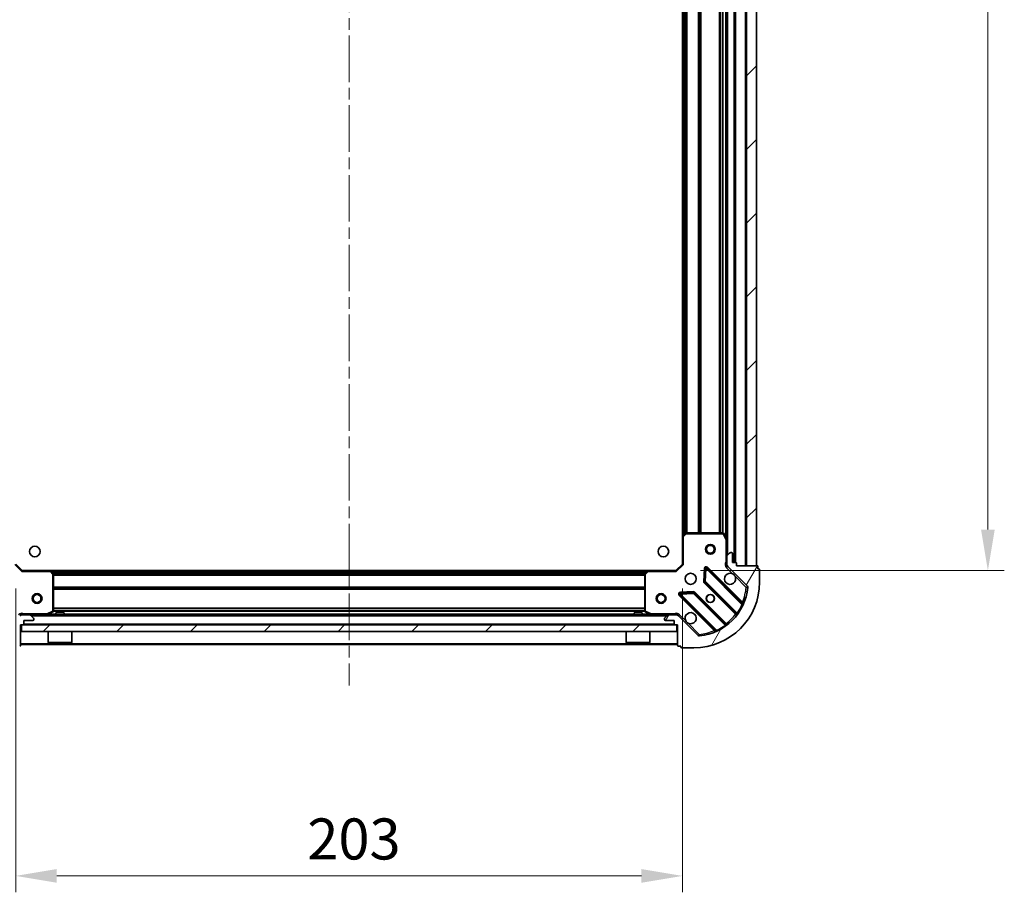
# Model space of a CAD drawing. Units: millimetres. Extents: x 0 to 7880, y 0 to 1405.
# Drawn here: x 1142 to 1442, y 833 to 1099 of the extents above; entities that cross this region are included whole.
import ezdxf

# ---------------------------------------------------------------- set-up
doc = ezdxf.new("R2010")
doc.units = ezdxf.units.MM
doc.header["$LTSCALE"] = 2.5
doc.linetypes.add('CHAIN', pattern=[0.35429999999999995, 0.2362, -0.0295, 0.0591, -0.0295])
doc.layers.get('Defpoints').update_dxf_attribs({"lineweight": 25})
for name, color, linetype, lineweight in [('Centerline (ISO)', 131, 'Continuous', 18), ('Dimension (ISO)', 7, 'Continuous', 18), ('Dimension (ISO) @ 1', 7, 'Continuous', 18), ('Hatch (ISO)', 1, 'Continuous', 18), ('Visible (ISO)', 7, 'Continuous', 35), ('Visible Narrow (ISO)', 7, 'Continuous', 25)]:
    doc.layers.add(name, color=color, linetype=linetype, lineweight=lineweight)
doc.styles.add('Note Text (TK)', font='MS PGothic.ttf')
doc.dimstyles.new('Default - Method 1b (TK)', dxfattribs={"dimscale": 2.5, "dimtxt": 2.5, "dimasz": 2.5, "dimexe": 1, "dimexo": 1.499999999999999, "dimgap": 1, "dimtad": 1, "dimrnd": 1e-08, "dimdsep": 46, "dimtxsty": 'Note Text (TK)', "dimcen": 0.09, "dimdle": 5, "dimclrd": 100, "dimclre": 100, "dimclrt": 7, "dimadec": 1, "dimazin": 1, "dimtfac": 1, "dimtmove": 0, "dimatfit": 3, "dimfxl": 1, "dimtolj": 1, "dimlwd": -1, "dimlwe": -1, "dimarcsym": 0})
pattern_1 = [(45, (915, -40.00000000000003), (-11.22532015133644, 11.22532015133644), [])]

# ---------------------------------------------------------------- blocks, each defined once
blk = doc.blocks.new('*D34')
at = {"layer": 'Defpoints', "color": 0}
for p in [(1140.531899730003, 932.791548231688), (1343.531899730003, 932.791548231688), (1343.531899730003, 837.7915482316881)]:
    blk.add_point(p, dxfattribs=at)
at = {"layer": 'Dimension (ISO)', "color": 100}
for p, q in [((1140.531899730003, 925.2915482316881), (1140.531899730003, 832.791548231688)), ((1343.531899730003, 925.2915482316881), (1343.531899730003, 832.791548231688)), ((1153.031899730003, 837.7915482316881), (1331.031899730003, 837.7915482316881))]:
    blk.add_line(p, q, dxfattribs=at)
for points in [[(1153.031899730003, 839.8748815650215), (1153.031899730003, 835.7082148983548), (1140.531899730003, 837.7915482316881)], [(1331.031899730003, 839.8748815650215), (1331.031899730003, 835.7082148983548), (1343.531899730003, 837.7915482316881)]]:
    blk.add_solid(points, dxfattribs=at)
at = {"layer": 'Dimension (ISO)', "color": 7, "insert": (1229.318831548185, 849.0415482316882), "char_height": 12.5, "attachment_point": 4, "style": 'Note Text (TK)'}
blk.add_mtext('\\A1;203', dxfattribs=at)
blk = doc.blocks.new('*D35')
at = {"layer": 'Defpoints', "color": 0}
for p in [(1341.531899730003, 1313.791548231688), (1341.531899730003, 930.7915482316886), (1436.531899730003, 930.7915482316886)]:
    blk.add_point(p, dxfattribs=at)
at = {"layer": 'Dimension (ISO)', "color": 100}
for p, q in [((1349.031899730003, 1313.791548231688), (1441.531899730003, 1313.791548231688)), ((1436.531899730003, 1301.291548231688), (1436.531899730003, 943.2915482316886)), ((1349.031899730003, 930.7915482316886), (1441.531899730003, 930.7915482316886))]:
    blk.add_line(p, q, dxfattribs=at)
for points in [[(1434.448566396669, 1301.291548231688), (1438.615233063336, 1301.291548231688), (1436.531899730003, 1313.791548231688)], [(1434.448566396669, 943.2915482316886), (1438.615233063336, 943.2915482316886), (1436.531899730003, 930.7915482316886)]]:
    blk.add_solid(points, dxfattribs=at)
at = {"layer": 'Dimension (ISO)', "color": 7, "insert": (1425.281899730003, 1109.57848004987), "char_height": 12.5, "attachment_point": 4, "rotation": 90, "style": 'Note Text (TK)'}
blk.add_mtext('\\A1;383', dxfattribs=at)

msp = doc.modelspace()

# ---------------------------------------------------------------- hatches: boundary and pattern name
at = {"layer": 'Hatch (ISO)'}
h = msp.add_hatch(dxfattribs=at)
h.set_pattern_fill('ANSI31', color=256, scale=127, style=0)
h.set_pattern_definition(pattern_1)
h.paths.add_polyline_path([(1366.031899730003, 932.2915482316884), (1366.031899730003, 1312.291548231688), (1363.031899730003, 1312.291548231688), (1363.031899730003, 932.2915482316884)])
h = msp.add_hatch(dxfattribs=at)
h.set_pattern_fill('ANSI31', color=256, scale=127, angle=75.00017538262, style=0)
h.set_pattern_definition([(120.00017538262, (915, -40.00000000000003), (-13.74812898829296, -7.937542083117345), [])])
edge = h.paths.add_edge_path()
edge.add_line((1142.031899730003, 914.2915482316881), (1142.731899730003, 914.2915482316881))
edge.add_ellipse((1142.731899730003, 914.5915482316882), major_axis=(0.2999999999999958, -3.3e-15), ratio=1, start_angle=270.0000000000006, end_angle=360.0000000000007)
edge.add_line((1143.031899730003, 914.5915482316882), (1143.031899730003, 915.5915482316881))
edge.add_line((1143.031899730003, 915.5915482316881), (1145.731899730003, 915.5915482316881))
edge.add_ellipse((1145.731899730003, 915.8915482316883), major_axis=(0.3000000000000014, 2.2e-15), ratio=1, start_angle=269.9999999999996, end_angle=359.9999999999996)
edge.add_line((1146.031899730003, 915.8915482316883), (1146.031899730003, 916.0844414505017))
edge.add_ellipse((1145.531899730003, 916.0844414505017), major_axis=(0, 0.4999999999999984), ratio=1, start_angle=270, end_angle=314.9999999999971)
edge.add_line((1145.885453120596, 916.437994841095), (1145.17834633941, 917.1451016222813))
edge.add_ellipse((1144.824792948816, 916.7915482316882), major_axis=(-0.3535533905932954, 0.353553390593231), ratio=1, start_angle=269.9999999999991, end_angle=314.9999999999948)
edge.add_line((1144.824792948816, 917.2915482316881), (1142.446113292376, 917.2915482316881))
edge.add_ellipse((1142.446113292376, 916.2915482316884), major_axis=(-1, 1.1e-15), ratio=1, start_angle=270.0000000000001, end_angle=315.0000000000001)
edge.add_line((1141.739006511189, 916.9986550128747), (1135.761021731826, 911.0206702335116))
edge.add_ellipse((1135.407468341233, 911.3742236241048), major_axis=(-0.3535533905932354, -0.3535533905933094), ratio=1, start_angle=39.172893488876525, end_angle=90.0000000000012, ccw=False)
edge.add_ellipse((1137.031899730003, 927.291548231688), major_axis=(-16.41474100157035, 1.675194869668967), ratio=1, start_angle=11.65421302223848, end_angle=90.00000000000011, ccw=False)
edge.add_ellipse((1121.114575122419, 925.6671168429182), major_axis=(-0.0507634808990754, 0.4974163939869648), ratio=1, start_angle=39.172893488870216, end_angle=90.00000000000028, ccw=False)
edge.add_line((1120.761021731826, 926.0206702335119), (1126.739006511189, 931.9986550128749))
edge.add_ellipse((1126.031899730003, 932.7057617940612), major_axis=(0.7071067811865531, 0.7071067811865552), ratio=1, start_angle=270.0000000000006, end_angle=314.9999999999999)
edge.add_line((1127.031899730003, 932.7057617940612), (1127.031899730003, 935.0844414505017))
edge.add_ellipse((1126.531899730003, 935.0844414505017), major_axis=(6.7e-15, 0.4999999999999849), ratio=1, start_angle=270.0000000000007, end_angle=314.9999999999993)
edge.add_line((1126.885453120596, 935.4379948410949), (1126.17834633941, 936.1451016222815))
edge.add_ellipse((1125.824792948816, 935.7915482316881), major_axis=(-0.3535533905932909, 0.3535533905932665), ratio=1, start_angle=270.0000000000009, end_angle=314.999999999998)
edge.add_line((1125.824792948816, 936.291548231688), (1125.631899730003, 936.291548231688))
edge.add_ellipse((1125.631899730003, 935.991548231688), major_axis=(-0.3000000000000025, -1.1e-15), ratio=1, start_angle=269.9999999999998, end_angle=359.9999999999998)
edge.add_line((1125.331899730003, 935.991548231688), (1125.331899730003, 933.2915482316879))
edge.add_line((1125.331899730003, 933.2915482316881), (1124.331899730003, 933.2915482316881))
edge.add_ellipse((1124.331899730003, 932.9915482316881), major_axis=(-0.299999999999997, 4.4e-15), ratio=1, start_angle=270.0000000000008, end_angle=360.0000000000008)
edge.add_line((1124.031899730003, 932.9915482316881), (1124.031899730003, 932.2915482316881))
edge.add_line((1124.031899730003, 932.2915482316884), (1117.831899730003, 932.2915482316884))
edge.add_ellipse((1117.831899730003, 931.9915482316881), major_axis=(-0.3000000000000003, 2.2e-15), ratio=1, start_angle=270.0000000000004, end_angle=360.0000000000004)
edge.add_line((1117.531899730003, 931.9915482316881), (1117.531899730003, 931.2915482316881))
edge.add_line((1117.531899730003, 931.2915482316881), (1117.331899730003, 931.2915482316881))
edge.add_ellipse((1117.331899730003, 930.9915482316881), major_axis=(-0.299999999999998, 2.2e-15), ratio=1, start_angle=270.0000000000004, end_angle=360.0000000000004)
edge.add_line((1117.031899730003, 930.9915482316881), (1117.031899730003, 927.291548231688))
edge.add_ellipse((1137.031899730003, 927.291548231688), major_axis=(8.9e-15, -20), ratio=1, start_angle=270.0000000000001, end_angle=360)
edge.add_line((1137.031899730003, 907.2915482316884), (1140.731899730003, 907.2915482316884))
edge.add_ellipse((1140.731899730003, 907.5915482316881), major_axis=(0.3000000000000003, 0), ratio=1, start_angle=270, end_angle=360)
edge.add_line((1141.031899730003, 907.5915482316881), (1141.031899730003, 907.7915482316882))
edge.add_line((1141.031899730003, 907.791548231688), (1141.731899730003, 907.791548231688))
edge.add_ellipse((1141.731899730003, 908.091548231688), major_axis=(0.2999999999999958, -3.3e-15), ratio=1, start_angle=270.0000000000006, end_angle=360.0000000000007)
edge.add_line((1142.031899730003, 908.091548231688), (1142.031899730003, 914.2915482316881))
h = msp.add_hatch(dxfattribs=at)
h.set_pattern_fill('ANSI31', color=256, scale=127, angle=14.99997778074499, style=0)
h.set_pattern_definition([(59.999977780745, (915, -40.00000000000003), (-13.74815020692112, 7.937505331521658), [])])
edge = h.paths.add_edge_path()
edge.add_line((1360.031899730003, 932.2915482316884), (1360.031899730003, 932.9915482316883))
edge.add_ellipse((1359.731899730003, 932.9915482316881), major_axis=(3.3e-15, 0.2999999999999958), ratio=1, start_angle=270.0000000000006, end_angle=360.000000000004)
edge.add_line((1359.731899730003, 933.2915482316881), (1358.731899730003, 933.2915482316881))
edge.add_line((1358.731899730003, 933.2915482316881), (1358.731899730003, 935.9915482316882))
edge.add_ellipse((1358.431899730003, 935.991548231688), major_axis=(-2.2e-15, 0.3000000000000014), ratio=1, start_angle=269.9999999999996, end_angle=359.9999999999996)
edge.add_line((1358.431899730003, 936.291548231688), (1358.239006511189, 936.291548231688))
edge.add_ellipse((1358.239006511189, 935.7915482316881), major_axis=(-0.4999999999999984, 0), ratio=1, start_angle=270, end_angle=314.9999999999971)
edge.add_line((1357.885453120596, 936.1451016222813), (1357.17834633941, 935.4379948410949))
edge.add_ellipse((1357.531899730003, 935.0844414505017), major_axis=(-0.353553390593231, -0.3535533905932954), ratio=1, start_angle=269.9999999999991, end_angle=314.9999999999948)
edge.add_line((1357.031899730003, 935.0844414505017), (1357.031899730003, 932.7057617940613))
edge.add_ellipse((1358.031899730003, 932.7057617940612), major_axis=(-1.1e-15, -1), ratio=1, start_angle=270.0000000000001, end_angle=315.0000000000001)
edge.add_line((1357.324792948816, 931.9986550128747), (1363.302777728179, 926.0206702335116))
edge.add_ellipse((1362.949224337586, 925.6671168429182), major_axis=(0.3535533905933094, -0.3535533905932354), ratio=1, start_angle=39.172893488872376, end_angle=90.0000000000012, ccw=False)
edge.add_ellipse((1347.031899730003, 927.291548231688), major_axis=(-1.675194869668967, -16.41474100157035), ratio=1, start_angle=11.654213022238594, end_angle=89.99999999999989, ccw=False)
edge.add_ellipse((1348.656331118773, 911.3742236241048), major_axis=(-0.4974163939869648, -0.0507634808990754), ratio=1, start_angle=39.17289348887158, end_angle=90.00000000000239, ccw=False)
edge.add_line((1348.302777728179, 911.0206702335116), (1342.324792948816, 916.9986550128747))
edge.add_ellipse((1341.61768616763, 916.2915482316884), major_axis=(-0.7071067811865552, 0.7071067811865531), ratio=1, start_angle=269.9999999999999, end_angle=314.9999999999999)
edge.add_line((1341.61768616763, 917.2915482316881), (1339.239006511189, 917.2915482316881))
edge.add_ellipse((1339.239006511189, 916.7915482316882), major_axis=(-0.4999999999999849, 6.7e-15), ratio=1, start_angle=270.0000000000007, end_angle=314.9999999999964)
edge.add_line((1338.885453120596, 917.1451016222813), (1338.178346339409, 916.437994841095))
edge.add_ellipse((1338.531899730003, 916.0844414505017), major_axis=(-0.3535533905932665, -0.3535533905932909), ratio=1, start_angle=270.0000000000009, end_angle=315.0000000000021)
edge.add_line((1338.031899730003, 916.0844414505017), (1338.031899730003, 915.8915482316883))
edge.add_ellipse((1338.331899730003, 915.8915482316883), major_axis=(1.1e-15, -0.3000000000000025), ratio=1, start_angle=269.9999999999998, end_angle=359.9999999999998)
edge.add_line((1338.331899730003, 915.5915482316881), (1341.031899730003, 915.5915482316881))
edge.add_line((1341.031899730003, 915.5915482316881), (1341.031899730003, 914.5915482316882))
edge.add_ellipse((1341.331899730003, 914.5915482316882), major_axis=(-4.4e-15, -0.299999999999997), ratio=1, start_angle=270.0000000000076, end_angle=360.0000000000042)
edge.add_line((1341.331899730003, 914.2915482316881), (1342.031899730003, 914.2915482316881))
edge.add_line((1342.031899730003, 914.2915482316881), (1342.031899730003, 908.0915482316882))
edge.add_ellipse((1342.331899730003, 908.091548231688), major_axis=(-2.2e-15, -0.3000000000000003), ratio=1, start_angle=270.0000000000072, end_angle=360.0000000000004)
edge.add_line((1342.331899730003, 907.791548231688), (1343.031899730003, 907.791548231688))
edge.add_line((1343.031899730003, 907.791548231688), (1343.031899730003, 907.5915482316881))
edge.add_ellipse((1343.331899730003, 907.5915482316881), major_axis=(-2.2e-15, -0.299999999999998), ratio=1, start_angle=270.0000000000072, end_angle=360.0000000000004)
edge.add_line((1343.331899730003, 907.2915482316884), (1347.031899730003, 907.2915482316884))
edge.add_ellipse((1347.031899730003, 927.291548231688), major_axis=(20, 8.9e-15), ratio=1, start_angle=270, end_angle=360)
edge.add_line((1367.031899730003, 927.291548231688), (1367.031899730003, 930.9915482316881))
edge.add_ellipse((1366.731899730003, 930.9915482316881), major_axis=(0, 0.3000000000000003), ratio=1, start_angle=270, end_angle=360)
edge.add_line((1366.731899730003, 931.2915482316881), (1366.531899730003, 931.2915482316881))
edge.add_line((1366.531899730003, 931.2915482316881), (1366.531899730003, 931.9915482316883))
edge.add_ellipse((1366.231899730003, 931.9915482316881), major_axis=(3.3e-15, 0.2999999999999958), ratio=1, start_angle=270.0000000000006, end_angle=360.000000000004)
edge.add_line((1366.231899730003, 932.2915482316884), (1360.031899730003, 932.2915482316884))
h = msp.add_hatch(dxfattribs=at)
h.set_pattern_fill('ANSI31', color=256, scale=127, style=0)
h.set_pattern_definition(pattern_1)
h.paths.add_polyline_path([(1341.781899730003, 912.2915482316882), (1341.781899730003, 914.2915482316881), (1142.281899730003, 914.2915482316881), (1142.281899730003, 912.2915482316882)])

# ---------------------------------------------------------------- linework, layer by layer
at = {"layer": 'Centerline (ISO)', "linetype": 'CHAIN', "ltscale": 23.99096870422363}
msp.add_line((1242.031899730003, 1348.791548231688), (1242.031899730003, 895.7915482316881), dxfattribs=at)
at = {"layer": 'Visible (ISO)'}
for p, q in [((1359.531899730003, 933.2915482316881), (1359.531899730003, 1311.291548231688)), ((1363.031899730003, 1312.291548231688), (1363.031899730003, 932.2915482316884)), ((1366.031899730003, 932.2915482316884), (1366.031899730003, 1312.291548231688)), ((1357.031899730003, 940.2207278384382), (1357.031899730003, 1304.362368624938)), ((1343.531899730003, 941.2281507664266), (1343.531899730003, 1303.354945696949)), ((1344.445461411669, 942.2109012806831), (1343.627243335291, 941.4475038154218)), ((1355.846489533378, 942.2915482316884), (1344.650117806382, 942.2915482316884)), ((1357.000227887303, 940.3548919170885), (1356.114817690678, 942.1257123103381)), ((1343.531899730003, 941.2281507664269), (1343.531899730003, 932.7915482316882)), ((1357.031899730003, 935.0844414505017), (1357.031899730003, 940.2207278384382)), ((1357.885453120596, 936.1451016222815), (1357.17834633941, 935.4379948410949)), ((1358.431899730003, 936.2915482316882), (1358.239006511189, 936.2915482316882)), ((1358.731899730003, 933.2915482316884), (1358.731899730003, 935.9915482316882)), ((1142.531899730003, 930.7915482316884), (1140.531899730003, 932.7915482316882)), ((1343.531899730003, 932.7915482316882), (1341.531899730003, 930.7915482316884)), ((1343.531899730003, 932.7915482316882), (1343.831899730003, 932.6672841629763)), ((1357.031899730003, 935.0844414505017), (1357.031899730003, 932.7057617940613)), ((1357.031899730003, 932.2915482316884), (1357.031899730003, 932.7057617940613)), ((1359.731899730003, 933.2915482316884), (1358.731899730003, 933.2915482316884)), ((1360.031899730003, 932.2915482316884), (1360.031899730003, 932.9915482316883)), ((1142.531899730003, 930.7915482316884), (1142.407635661291, 930.4915482316882)), ((1150.968502264741, 930.7915482316884), (1142.531899730003, 930.7915482316884)), ((1150.968502264741, 930.7915482316884), (1333.095297195264, 930.7915482316884)), ((1151.951252778998, 929.8779865500218), (1151.187855313736, 930.6962046264003)), ((1152.031899730003, 918.4769584283131), (1152.031899730003, 929.6733301553093)), ((1332.031899730003, 929.6733301553093), (1332.031899730003, 918.4769584283131)), ((1332.875944146269, 930.6962046264003), (1332.112546681008, 929.8779865500218)), ((1341.531899730003, 930.7915482316884), (1333.095297195264, 930.7915482316884)), ((1341.656163798715, 930.4915482316882), (1341.531899730003, 930.7915482316884)), ((1350.409229730196, 931.4033255125179), (1350.23765762694, 927.4736782848918)), ((1361.744416741451, 920.7790312202397), (1350.921076231027, 931.6023717306642)), ((1357.121720008878, 932.2915482316884), (1356.681634190134, 932.2915482316884)), ((1357.324792948817, 931.9986550128747), (1363.302777728179, 926.0206702335119)), ((1366.231899730003, 932.2915482316884), (1360.031899730003, 932.2915482316884)), ((1363.031899730003, 932.2915482316884), (1366.031899730003, 932.2915482316884)), ((1366.531899730003, 931.2915482316881), (1366.531899730003, 931.9915482316881)), ((1366.731899730003, 931.2915482316881), (1366.531899730003, 931.2915482316881)), ((1367.031899730003, 927.2915482316884), (1367.031899730003, 930.9915482316881)), ((1350.325240059059, 927.2484604343261), (1360.024675150437, 917.5490253429487)), ((1342.721076231027, 923.4023717306641), (1353.544416741451, 912.5790312202397)), ((1346.849769676799, 924.0857903347508), (1342.920122449173, 923.9142182314948)), ((1356.774422618743, 914.2987728112546), (1347.074987527365, 923.998207902632)), ((1142.031899730003, 917.2920265687197), (1142.031899730003, 917.6418137715566)), ((1150.095243415403, 917.3232200743882), (1151.866063808653, 918.2086302710132)), ((1155.281899730003, 917.8915482316881), (1152.781899730003, 917.8915482316881)), ((1152.781899730003, 917.2915482316881), (1152.781899730003, 917.8915482316881)), ((1155.281899730003, 917.2915482316881), (1155.281899730003, 917.8915482316881)), ((1331.281899730003, 917.8915482316881), (1328.781899730003, 917.8915482316881)), ((1328.781899730003, 917.2915482316881), (1328.781899730003, 917.8915482316881)), ((1331.281899730003, 917.2915482316881), (1331.281899730003, 917.8915482316881)), ((1332.197735651353, 918.2086302710132), (1333.968556044603, 917.3232200743882)), ((1342.031899730003, 917.2920265687197), (1342.031899730003, 917.6418137715566)), ((1142.031899730003, 917.2915482316884), (1142.031899730003, 917.2017279528128)), ((1142.031899730003, 917.2915482316884), (1142.446113292376, 917.2915482316884)), ((1144.824792948816, 917.2915482316884), (1142.446113292376, 917.2915482316884)), ((1143.031899730003, 914.5915482316882), (1143.031899730003, 915.5915482316881)), ((1143.031899730003, 915.5915482316881), (1145.731899730003, 915.5915482316881)), ((1144.824792948816, 917.2915482316881), (1339.239006511189, 917.2915482316884)), ((1145.885453120596, 916.437994841095), (1145.17834633941, 917.1451016222813)), ((1146.031899730003, 915.8915482316883), (1146.031899730003, 916.0844414505017)), ((1338.031899730003, 916.0844414505017), (1338.031899730003, 915.8915482316883)), ((1338.885453120596, 917.1451016222813), (1338.178346339409, 916.437994841095)), ((1338.331899730003, 915.5915482316881), (1341.031899730003, 915.5915482316881)), ((1341.61768616763, 917.2915482316884), (1339.239006511189, 917.2915482316884)), ((1341.031899730003, 915.5915482316881), (1341.031899730003, 914.5915482316882)), ((1341.617686167629, 917.2915482316884), (1342.031899730003, 917.2915482316884)), ((1342.031899730003, 917.2017279528128), (1342.031899730003, 917.2915482316884)), ((1348.30277772818, 911.0206702335116), (1342.324792948816, 916.9986550128747)), ((1142.031899730003, 914.2915482316881), (1142.731899730003, 914.2915482316881)), ((1142.031899730003, 908.0915482316882), (1142.031899730003, 914.2915482316881)), ((1341.781899730003, 914.2915482316881), (1142.281899730003, 914.2915482316881)), ((1142.281899730003, 914.2915482316881), (1142.281899730003, 912.2915482316882)), ((1142.281899730003, 912.2915482316882), (1341.781899730003, 912.2915482316882)), ((1150.431899730003, 912.2915482316882), (1150.431899730003, 908.8915482316883)), ((1157.631899730003, 912.2915482316882), (1157.631899730003, 908.8915482316883)), ((1326.431899730003, 912.2915482316882), (1326.431899730003, 908.8915482316883)), ((1333.631899730003, 912.2915482316882), (1333.631899730003, 908.8915482316883)), ((1341.331899730003, 914.2915482316881), (1342.031899730003, 914.2915482316881)), ((1341.781899730003, 912.2915482316882), (1341.781899730003, 914.2915482316881)), ((1342.031899730003, 914.2915482316881), (1342.031899730003, 908.0915482316882)), ((1150.431899730003, 908.8915482316883), (1157.631899730003, 908.8915482316883)), ((1150.531899730003, 908.7915482316882), (1150.431899730003, 908.8915482316883)), ((1157.531899730003, 908.7915482316882), (1150.531899730003, 908.7915482316882)), ((1157.531899730003, 908.7915482316882), (1157.631899730003, 908.8915482316883)), ((1326.431899730003, 908.8915482316883), (1333.631899730003, 908.8915482316883)), ((1326.531899730003, 908.7915482316882), (1326.431899730003, 908.8915482316883)), ((1333.531899730003, 908.7915482316882), (1326.531899730003, 908.7915482316882)), ((1333.531899730003, 908.7915482316882), (1333.631899730003, 908.8915482316883)), ((1142.031899730003, 908.2915482316884), (1342.031899730003, 908.2915482316884)), ((1342.331899730003, 907.7915482316882), (1343.031899730003, 907.7915482316882)), ((1343.031899730003, 907.7915482316882), (1343.031899730003, 907.5915482316881)), ((1343.331899730003, 907.2915482316884), (1347.031899730003, 907.2915482316884))]:
    msp.add_line(p, q, dxfattribs=at)
for centre, radius in [((1352.031899730003, 937.2915482316882), 1.499999999999999), ((1352.031899730003, 937.2915482316882), 1.193274999999999), ((1146.331899730003, 936.591548231688), 1.621), ((1337.731899730003, 936.5915482316882), 1.621), ((1346.031899730003, 928.2915482316882), 1.7), ((1147.031899730003, 922.2915482316881), 1.499999999999998), ((1147.031899730003, 922.2915482316881), 1.193274999999998), ((1337.031899730003, 922.2915482316881), 1.5), ((1337.031899730003, 922.2915482316881), 1.193274999999999), ((1352.031899730003, 922.2915482316881), 1.2295), ((1352.031899730003, 922.2915482316881), 1.199999999999999)]:
    msp.add_circle(centre, radius, dxfattribs=at)
for centre, radius, start, end in [((1343.831899730003, 941.2281507664269), 0.3, 133.014857205198, 180), ((1344.650117806382, 941.9915482316882), 0.300000000000003, 90, 133.014857205198), ((1355.846489533378, 941.9915482316882), 0.3, 26.56505117707033, 89.99999999998046), ((1356.731899730003, 940.2207278384382), 0.3, 0, 26.56505117707033), ((1357.531899730003, 935.0844414505017), 0.5000000000000001, 135.0000000000084, 180), ((1358.239006511189, 935.7915482316881), 0.5000000000000001, 90, 135.0000000000003), ((1358.431899730003, 935.9915482316882), 0.3, 0, 90), ((1358.031899730003, 932.7057617940613), 1, 180, 225.0000000000013), ((1359.731899730003, 932.9915482316883), 0.3, 0, 90), ((1150.968502264741, 930.4915482316882), 0.3, 43.01485720520876, 90.00000000000651), ((1151.731899730003, 929.6733301553093), 0.300000000000003, 0, 43.01485720520876), ((1332.331899730003, 929.6733301553093), 0.3, 136.9851427947808, 180), ((1333.095297195264, 930.4915482316882), 0.3000000000000001, 90, 136.9851427948285), ((1350.708944196671, 931.3902396963081), 0.3000000000000001, 45.00000000001043, 177.5000000000256), ((1358.031899730003, 928.2915482316882), 1.7, 62.49982881929923, 27.50017118070206), ((1366.231899730003, 931.9915482316881), 0.3, 0, 90), ((1366.731899730003, 930.9915482316881), 0.3, 0, 90), ((1347.031899730003, 927.2915482316884), 20, 270, 0), ((1350.537372093415, 927.4605924686822), 0.3000000000000011, 177.4999999999915, 224.9999999999996), ((1342.933208265383, 923.6145037650201), 0.299999999999998, 92.49999999999201, 224.9999999999892), ((1346.862855493009, 923.786075868276), 0.3000000000000001, 45.00000000002556, 92.50000000002466), ((1347.031899730003, 927.2915482316884), 16.50000000000001, 275.8271065111165, 354.1728934888803), ((1362.949224337586, 925.6671168429182), 0.5000000000000001, 354.1728934888866, 45.0000000000198), ((1361.956548775807, 920.9911632545958), 0.3000000000000011, 225.0000000000103, 337.1131416035186), ((1151.731899730003, 918.4769584283131), 0.3, 296.5650511770942, 0), ((1332.331899730003, 918.4769584283131), 0.3, 180, 243.4349488229057), ((1346.031899730003, 916.2915482316884), 1.7, 242.4998288192993, 207.500171180702), ((1359.812543116081, 917.3368933085928), 0.2999999999999981, 322.0855003124546, 44.99999999998915), ((1142.446113292376, 916.2915482316884), 1, 90, 134.9999999999983), ((1142.731899730003, 914.5915482316882), 0.3, 270, 0), ((1144.824792948816, 916.7915482316882), 0.5000000000000001, 45.00000000001794, 90.00000000000651), ((1145.731899730003, 915.8915482316883), 0.3, 270, 0), ((1145.531899730003, 916.0844414505017), 0.5000000000000001, 0, 44.99999999999159), ((1149.961079336753, 917.5915482316883), 0.3, 270, 296.5650511770869), ((1334.102720123253, 917.5915482316883), 0.3, 243.4349488229352, 270), ((1338.531899730003, 916.0844414505017), 0.5000000000000001, 135.0000000000084, 180), ((1338.331899730003, 915.8915482316883), 0.3, 180, 270), ((1339.239006511189, 916.7915482316882), 0.5000000000000001, 90, 134.9999999999838), ((1341.331899730003, 914.5915482316882), 0.3, 180, 270), ((1341.61768616763, 916.2915482316884), 1, 45.00000000000166, 90), ((1353.332284707095, 912.3668991858838), 0.3, 292.8868583964984, 44.99999999999966), ((1356.986554653098, 914.5109048456104), 0.300000000000002, 225.0000000000103, 307.9144996875468), ((1348.656331118773, 911.3742236241048), 0.5000000000000002, 224.9999999999915, 275.8271065111231), ((1141.731899730003, 908.0915482316882), 0.3, 270, 0), ((1342.331899730003, 908.0915482316882), 0.3, 180, 270), ((1343.331899730003, 907.5915482316881), 0.3, 180, 270)]:
    msp.add_arc(centre, radius, start, end, dxfattribs=at)
for points, knots in [([(1358.816876877657, 929.7994643028477), (1358.971384078629, 929.7184574339565), (1359.115135222504, 929.6124757952215), (1359.352827293536, 929.3747837241893), (1359.458808932271, 929.2310325803144), (1359.539815801162, 929.0765253793422)], [0.2789125936271487, 0.2789125936271487, 0.2789125936271487, 0.2789125936271487, 0.3293346962055606, 0.3293346962055606, 0.3797567987839747, 0.3797567987839747, 0.3797567987839747, 0.3797567987839747]), ([(1345.246922582349, 914.7836321605289), (1345.092415381377, 914.8646390294199), (1344.948664237502, 914.9706206681548), (1344.71097216647, 915.2083127391874), (1344.604990527735, 915.3520638830618), (1344.523983658843, 915.5065710840342)], [0.2789125936271541, 0.2789125936271541, 0.2789125936271541, 0.2789125936271541, 0.3293346962055699, 0.3293346962055699, 0.3797567987839843, 0.3797567987839843, 0.3797567987839843, 0.3797567987839843])]:
    msp.add_open_spline(points, degree=3, knots=knots, dxfattribs=at)
at = {"layer": 'Visible Narrow (ISO)'}
for p, q in [((1359.231899730003, 933.2915482316881), (1359.231899730003, 1311.291548231688)), ((1359.831899730003, 933.2743909441627), (1359.831899730003, 1311.308705519214)), ((1362.731899730003, 932.2915482316884), (1362.731899730003, 1312.291548231688)), ((1357.331899730003, 935.5915482316886), (1357.331899730003, 1308.991548231688)), ((1343.831899730003, 941.6384482316884), (1343.831899730003, 1302.944648231688)), ((1344.207635661291, 941.9890098555802), (1344.207635661291, 1302.594086607796)), ((1344.419767695647, 942.1869290436344), (1344.419767695647, 1302.396167419742)), ((1344.744031764359, 942.2915482316881), (1344.744031764359, 1302.291548231688)), ((1344.956163798715, 942.2915482316881), (1344.956163798715, 1302.291548231688)), ((1348.457635661291, 942.2915482316881), (1348.457635661291, 1302.291548231688)), ((1348.669767695647, 942.2915482316881), (1348.669767695647, 1302.291548231688)), ((1348.994031764359, 942.2915482316881), (1348.994031764359, 1302.291548231688)), ((1349.206163798715, 942.2915482316881), (1349.206163798715, 1302.291548231688)), ((1354.857635661291, 942.2915482316881), (1354.857635661291, 1302.291548231688)), ((1355.069767695647, 942.2915482316881), (1355.069767695647, 1302.291548231688)), ((1355.694031764359, 942.2915482316881), (1355.694031764359, 1302.291548231688)), ((1355.906163798715, 942.2855533031691), (1355.906163798715, 1302.297543160207)), ((1356.731899730003, 940.8915482316876), (1356.731899730003, 1303.691548231689)), ((1343.62724333529, 941.4475038154218), (1343.831899730003, 941.2281507664269)), ((1343.831899730003, 941.2281507664269), (1344.650117806382, 941.9915482316882)), ((1344.650117806382, 941.9915482316882), (1344.445461411669, 942.2109012806831)), ((1344.650117806382, 942.2915482316884), (1344.650117806382, 941.9915482316882)), ((1344.650117806382, 941.9915482316882), (1355.846489533378, 941.9915482316882)), ((1355.846489533378, 941.9915482316882), (1355.846489533378, 942.2915482316884)), ((1356.114817690678, 942.1257123103381), (1355.846489533378, 941.9915482316882)), ((1355.846489533378, 941.9915482316882), (1356.731899730003, 940.2207278384382)), ((1343.831899730003, 941.2281507664269), (1343.531899730003, 941.2281507664269)), ((1343.831899730003, 932.6672841629763), (1343.831899730003, 941.2281507664269)), ((1356.731899730003, 940.2207278384382), (1357.000227887303, 940.3548919170883)), ((1356.731899730003, 940.2207278384382), (1356.731899730003, 933.454093271416)), ((1357.031899730003, 940.2207278384382), (1356.731899730003, 940.2207278384382)), ((1142.407635661291, 930.4915482316882), (1140.231899730003, 932.6672841629763)), ((1343.831899730003, 932.6672841629763), (1341.656163798715, 930.4915482316882)), ((1357.031899730003, 933.454093271416), (1356.731899730003, 933.454093271416)), ((1142.407635661291, 930.4915482316882), (1150.968502264741, 930.4915482316882)), ((1150.968502264741, 930.4915482316882), (1150.968502264741, 930.7915482316884)), ((1151.187855313736, 930.6962046264003), (1150.968502264741, 930.4915482316882)), ((1150.968502264741, 930.4915482316882), (1151.731899730003, 929.6733301553093)), ((1151.378799730003, 930.4915482316882), (1332.684999730003, 930.4915482316882)), ((1151.729361353894, 930.1158123004), (1332.334438106111, 930.1158123004002)), ((1151.731899730003, 929.6733301553093), (1151.951252778998, 929.8779865500218)), ((1151.731899730003, 929.6733301553093), (1151.731899730003, 918.4769584283131)), ((1152.031899730003, 929.6733301553093), (1151.731899730003, 929.6733301553093)), ((1151.927280541949, 929.9036802660441), (1332.136518918057, 929.9036802660441)), ((1152.031899730003, 929.5794161973322), (1332.031899730003, 929.5794161973322)), ((1152.031899730003, 929.3672841629761), (1332.031899730003, 929.3672841629765)), ((1332.331899730003, 929.6733301553093), (1332.031899730003, 929.6733301553093)), ((1332.112546681008, 929.8779865500215), (1332.331899730003, 929.6733301553093)), ((1332.331899730003, 929.6733301553093), (1333.095297195264, 930.4915482316882)), ((1332.331899730003, 918.4769584283131), (1332.331899730003, 929.6733301553093)), ((1333.095297195264, 930.4915482316882), (1332.875944146269, 930.6962046264006)), ((1333.095297195264, 930.7915482316884), (1333.095297195264, 930.4915482316882)), ((1333.095297195264, 930.4915482316882), (1341.656163798715, 930.4915482316882)), ((1350.109515263722, 931.4164113287273), (1349.937943160466, 927.4867641011012)), ((1350.409229730196, 931.4033255125179), (1350.109515263722, 931.4164113287273)), ((1350.708944196671, 931.3902396963081), (1350.409229730196, 931.4033255125179)), ((1350.537372093415, 927.4605924686822), (1350.708944196671, 931.3902396963081)), ((1350.921076231027, 931.6023717306642), (1350.708944196671, 931.3902396963081)), ((1350.708944196671, 931.3902396963081), (1361.694946704913, 920.4042371880666)), ((1351.133208265383, 931.8145037650202), (1350.921076231027, 931.6023717306642)), ((1361.803741001153, 921.1439710292498), (1351.133208265383, 931.8145037650202)), ((1356.971239558223, 931.6451016222815), (1357.324792948817, 931.9986550128747)), ((1356.971239558223, 931.6451016222815), (1358.816876877657, 929.7994643028477)), ((1349.937943160466, 927.4867641011012), (1350.23765762694, 927.4736782848917)), ((1350.325240059059, 927.2484604343263), (1350.113108024703, 927.0363283999703)), ((1350.113108024703, 927.0363283999703), (1359.670019675791, 917.4794167488824)), ((1350.23765762694, 927.4736782848918), (1350.537372093415, 927.4605924686822)), ((1350.537372093415, 927.4605924686822), (1350.325240059059, 927.2484604343261)), ((1360.175991448026, 917.8219731140712), (1350.537372093415, 927.4605924686822)), ((1359.539815801162, 929.0765253793422), (1362.949224337586, 925.6671168429182)), ((1152.031899730003, 925.8658123004002), (1332.031899730003, 925.8658123004002)), ((1152.031899730003, 925.6536802660443), (1332.031899730003, 925.6536802660443)), ((1152.031899730003, 925.3294161973323), (1332.031899730003, 925.3294161973323)), ((1152.031899730003, 925.1172841629763), (1332.031899730003, 925.1172841629763)), ((1342.721076231027, 923.4023717306643), (1342.508944196671, 923.1902396963083)), ((1342.933208265383, 923.6145037650201), (1342.721076231027, 923.4023717306641)), ((1346.83668386059, 924.3855048012251), (1342.907036632964, 924.2139326979692)), ((1342.907036632964, 924.2139326979692), (1342.920122449173, 923.9142182314948)), ((1342.920122449173, 923.9142182314948), (1342.933208265383, 923.6145037650201)), ((1342.933208265383, 923.6145037650201), (1346.862855493009, 923.786075868276)), ((1353.919210773624, 912.6285012567787), (1342.933208265383, 923.6145037650201)), ((1346.849769676799, 924.0857903347508), (1346.83668386059, 924.3855048012251)), ((1346.862855493009, 923.786075868276), (1346.849769676799, 924.0857903347505)), ((1347.074987527365, 923.998207902632), (1346.862855493009, 923.786075868276)), ((1346.862855493009, 923.786075868276), (1356.50147484762, 914.147456513665)), ((1347.287119561721, 924.2103399369881), (1347.074987527365, 923.998207902632)), ((1356.844031212809, 914.6534282859002), (1347.287119561721, 924.2103399369881)), ((1363.30277772818, 926.0206702335114), (1362.949224337586, 925.6671168429182)), ((1362.949224337586, 925.6671168429182), (1363.446640731573, 925.6163533620193)), ((1342.508944196671, 923.1902396963083), (1353.179476932441, 912.5197069605379)), ((1361.591608966797, 920.931838994894), (1361.803741001153, 921.1439710292498)), ((1361.966484611855, 920.2766943909623), (1361.694946704913, 920.4042371880666)), ((1149.961079336753, 917.5915482316883), (1143.194444769731, 917.5915482316883)), ((1143.194444769731, 917.2915482316884), (1143.194444769731, 917.5915482316883)), ((1151.731899730003, 918.4769584283131), (1149.961079336753, 917.5915482316883)), ((1149.961079336753, 917.5915482316883), (1150.095243415403, 917.3232200743884)), ((1149.961079336753, 917.2915482316884), (1149.961079336753, 917.5915482316883)), ((1150.631899730003, 917.5915482316881), (1152.781899730003, 917.5915482316881)), ((1151.866063808653, 918.2086302710132), (1151.731899730003, 918.4769584283131)), ((1151.731899730003, 918.4769584283131), (1152.031899730003, 918.4769584283131)), ((1152.025904801484, 918.4172841629763), (1332.037894658522, 918.4172841629763)), ((1152.031899730003, 919.4658123004002), (1332.031899730003, 919.4658123004002)), ((1152.031899730003, 919.2536802660441), (1332.031899730003, 919.2536802660441)), ((1152.031899730003, 918.6294161973321), (1332.031899730003, 918.6294161973321)), ((1155.281899730003, 917.5915482316881), (1328.781899730003, 917.5915482316883)), ((1331.281899730003, 917.5915482316883), (1333.431899730002, 917.5915482316883)), ((1332.031899730003, 918.4769584283131), (1332.331899730003, 918.4769584283131)), ((1332.331899730003, 918.4769584283131), (1332.197735651353, 918.208630271013)), ((1334.102720123253, 917.5915482316883), (1332.331899730003, 918.4769584283131)), ((1333.968556044603, 917.3232200743884), (1334.102720123253, 917.5915482316883)), ((1340.869354690265, 917.5915482316883), (1334.102720123253, 917.5915482316883)), ((1334.102720123253, 917.5915482316883), (1334.102720123253, 917.2915482316884)), ((1340.869354690263, 917.2915482316884), (1340.869354690265, 917.5915482316847)), ((1359.882151710147, 917.6915487832385), (1359.670019675791, 917.4794167488824)), ((1360.175991448026, 917.8219731140712), (1360.419400553915, 917.646610611893)), ((1143.031899730003, 914.5915482316882), (1341.031899730003, 914.5915482316882)), ((1145.331899730003, 916.9915482316881), (1338.731899730003, 916.9915482316882)), ((1342.67834633941, 917.3522084034679), (1342.324792948816, 916.9986550128747)), ((1344.523983658843, 915.5065710840342), (1342.67834633941, 917.3522084034679)), ((1348.656331118773, 911.3742236241048), (1345.246922582349, 914.7836321605289)), ((1356.631899178453, 914.4412962515441), (1356.844031212809, 914.6534282859002)), ((1348.656331118773, 911.3742236241048), (1348.302777728179, 911.0206702335116)), ((1348.707094599672, 910.8768072301177), (1348.656331118773, 911.3742236241048)), ((1353.391608966797, 912.7318389948939), (1353.179476932441, 912.5197069605379)), ((1353.919210773624, 912.6285012567787), (1354.046753570729, 912.356963349836)), ((1356.676837349798, 913.9040474077757), (1356.50147484762, 914.147456513665)), ((1142.031899730003, 908.5915482316881), (1342.031899730003, 908.5915482316885))]:
    msp.add_line(p, q, dxfattribs=at)
for centre, radius, start, end in [((1358.031899730003, 932.7057617940613), 1.5, 150.073565133385, 224.9999999999915), ((1350.708944196671, 931.3902396963081), 0.6000000000000011, 44.99999999999966, 177.5000000000081), ((1350.537372093415, 927.4605924686822), 0.6000000000000011, 177.5000000000084, 225.0000000000075), ((1342.933208265383, 923.6145037650201), 0.5999999999999961, 92.49999999999856, 224.9999999999996), ((1346.862855493009, 923.786075868276), 0.6000000000000011, 44.99999999999966, 92.49999999999856), ((1347.031899730003, 927.2915482316884), 16, 337.4044526834776, 354.1728934888807), ((1347.031899730003, 927.2915482316884), 16.2, 324.2293820271446, 334.8403065307668), ((1142.446113292376, 916.2915482316884), 1.5, 60.07356513338785, 135.0000000000003), ((1341.61768616763, 916.2915482316884), 1.5, 44.99999999999966, 119.9264348670173), ((1347.031899730003, 927.2915482316884), 16, 307.8254680233273, 322.1745319766723), ((1347.031899730003, 927.2915482316884), 16, 275.8271065111165, 292.5955473165245), ((1347.031899730003, 927.2915482316884), 16.2, 295.1596934692324, 305.7706179728539)]:
    msp.add_arc(centre, radius, start, end, dxfattribs=at)
for points, knots in [([(1356.731899730003, 933.454093271416), (1356.704952726356, 933.3034075800581), (1356.663336037018, 933.0312582511237), (1356.651785875069, 932.6230922512322), (1356.669403572977, 932.3973890425694), (1356.681634298588, 932.2915502627012)], [0, 0, 0, 0, 0.0498592361111213, 0.0830987268518688, 0.114793844904774, 0.114793844904774, 0.114793844904774, 0.114793844904774]), ([(1361.744416741451, 920.7790312202397), (1361.744416741451, 920.7790312202397), (1361.74248555487, 920.7606333933808), (1361.730141364358, 920.6462689371511), (1361.710000298592, 920.4973404504537), (1361.694946704913, 920.4042371880666)], [0, 0, 0, 0, 0.0209068712467504, 0.0487826995757509, 0.0975653991515017, 0.0975653991515017, 0.0975653991515017, 0.0975653991515017]), ([(1362.232931165544, 920.8744894587239), (1362.232931165544, 920.8744894587239), (1362.200775573948, 920.8948168484226), (1362.051522092074, 920.9889249946339), (1361.89656520525, 921.0860589878934), (1361.803741001153, 921.1439710292498)], [-0.0326939085831626, -0.0326939085831626, -0.0326939085831626, -0.0326939085831626, -0.0233527918451162, -0.0140116751070697, 0, 0, 0, 0]), ([(1143.194444769731, 917.5915482316883), (1143.043759078373, 917.618495235335), (1142.771609749438, 917.6601119246727), (1142.363443749547, 917.6716620866224), (1142.137740540884, 917.654044388714), (1142.031901761016, 917.641813663103)], [0, 0, 0, 0, 0.0498592361111213, 0.0830987268518688, 0.114793844904774, 0.114793844904774, 0.114793844904774, 0.114793844904774]), ([(1342.03189769899, 917.641813663103), (1341.926058919121, 917.654044388714), (1341.700355710455, 917.6716620866227), (1341.29218971056, 917.6601119246722), (1341.020040381624, 917.6184952353336), (1340.869354690265, 917.5915482316863)], [-0.114793844905982, -0.114793844905982, -0.114793844905982, -0.114793844905982, -0.0830987268527031, -0.0498592361115802, 0, 0, 0, 0]), ([(1353.179476932441, 912.5197069605379), (1353.237389718542, 912.4268815627297), (1353.334520747087, 912.2719293998725), (1353.42863152501, 912.1226717173838), (1353.448958502967, 912.0905167961467), (1353.448958502967, 912.0905167961467)], [-0.0326943290242565, -0.0326943290242565, -0.0326943290242565, -0.0326943290242565, -0.0186824737281466, -0.0093412368640733, 0, 0, 0, 0]), ([(1353.919210773624, 912.6285012567787), (1353.826108728568, 912.6134478599253), (1353.690885666091, 912.5951361545463), (1353.569464464227, 912.5815986284528), (1353.544416741451, 912.5790312202397), (1353.544416741451, 912.5790312202397)], [0, 0, 0, 0, 0.0487820617391146, 0.0696886596273066, 0.0975641234782293, 0.0975641234782293, 0.0975641234782293, 0.0975641234782293])]:
    msp.add_open_spline(points, degree=3, knots=knots, dxfattribs=at)
for points in [[(1359.670019675791, 917.4794167488824), (1359.768976805035, 917.3942763260299), (1359.966123148206, 917.2243502584837), (1360.049221697304, 917.152547847054), (1360.049221697304, 917.152547847054)], [(1360.175991448026, 917.8219731140712), (1360.138792910218, 917.7489567117914), (1360.060315016365, 917.6068422441108), (1360.024675150437, 917.5490253429487), (1360.024675150437, 917.5490253429487)], [(1357.170900114637, 914.2742262643867), (1357.170900114637, 914.2742262643867), (1357.099103934055, 914.3573175962027), (1356.929171611077, 914.5544711852295), (1356.844031212809, 914.6534282859002)], [(1356.774422618743, 914.2987728112546), (1356.774422618743, 914.2987728112546), (1356.716602931876, 914.2631313209847), (1356.574492221136, 914.1846555462733), (1356.50147484762, 914.147456513665)]]:
    msp.add_open_spline(points, degree=3, dxfattribs=at)

# ---------------------------------------------------------------- dimensions: what is measured, and where the dimension line sits
at = {"layer": 'Dimension (ISO) @ 1', "color": 100}
dim = msp.add_linear_dim(base=(1436.531899730003, 930.7915482316886), p1=(1341.531899730003, 1313.791548231688), p2=(1341.531899730003, 930.7915482316881), angle=270, dimstyle='Default - Method 1b (TK)', override={"dimscale": 1, "dimtxt": 12.5, "dimasz": 12.5, "dimexe": 5, "dimexo": 7.499999999999999, "dimgap": 5, "dimdec": 2, "dimcen": 0.45, "dimtol": 0, "dimlim": 0, "dimtp": 0, "dimtm": 0, "dimtdec": 2, "dimtix": 0, "dimtofl": 0, "dimtmove": 0, "dimatfit": 1}, dxfattribs=at)
dim.commit()
dim.dimension.update_dxf_attribs({"geometry": '*D35', "text_midpoint": (1436.531899730003, 1122.291548231688), "dimtype": 128})
dim = msp.add_linear_dim(base=(1343.531899730003, 837.7915482316881), p1=(1140.531899730003, 932.791548231688), p2=(1343.531899730003, 932.791548231688), dimstyle='Default - Method 1b (TK)', override={"dimscale": 1, "dimtxt": 12.5, "dimasz": 12.5, "dimexe": 5, "dimexo": 7.499999999999999, "dimgap": 5, "dimdec": 2, "dimcen": 0.45, "dimtol": 0, "dimlim": 0, "dimtp": 0, "dimtm": 0, "dimtdec": 2, "dimtix": 0, "dimtofl": 0, "dimtmove": 0, "dimatfit": 1}, dxfattribs=at)
dim.commit()
dim.dimension.update_dxf_attribs({"geometry": '*D34', "text_midpoint": (1242.031899730003, 837.7915482316881), "dimtype": 128})

doc.saveas('drawing.dxf')
